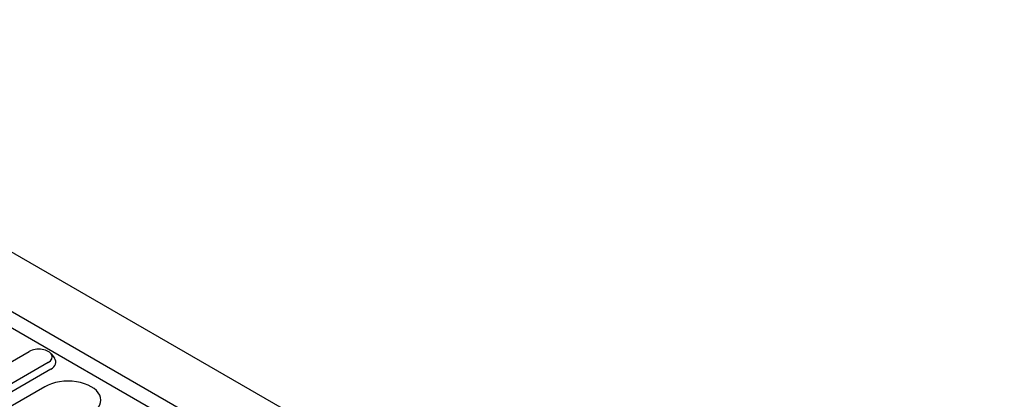
# Model space of a CAD drawing. Units: millimetres. Extents: x -4608 to 13849, y 6063 to 22447.
# Drawn here: x -3789 to -3615, y 21031 to 21098 of the extents above; entities that cross this region are included whole.
import ezdxf

# ---------------------------------------------------------------- set-up
doc = ezdxf.new("R2010")
doc.units = ezdxf.units.MM
doc.header["$LTSCALE"] = 2.2
doc.layers.add('DUENN-18', color=7, linetype='Continuous')
doc.layers.add('Viditelná tenká (ISO)', color=7, linetype='Continuous', lineweight=9)

# ---------------------------------------------------------------- blocks, each defined once
blk = doc.blocks.new('A$C17E5352C')
at = {"layer": 'DUENN-18'}
for p, q in [((-453.49, 294.7), (307.95, -143.78)), ((-466.51, 287.2), (294.92, -151.28)), ((293.6, -154.7), (-467.84, 283.78)), ((50.55, -31.29), (62.04, -24.68)), ((67.54, -25.26), (68.4, -26.37)), ((66.84, -27.44), (55.35, -34.06)), ((67.51, -29.15), (56.02, -35.77)), ((65.96, -33.56), (48.34, -43.7))]:
    blk.add_line(p, q, dxfattribs=at)
for centre, major_axis, end_param in [((64.44, -26.06), (3.4, 0), 8.63938), ((64.44, -27.39), (4.33, 0), 6.701994), ((71.82, -36.93), (8.28, 0), 8.63938)]:
    blk.add_ellipse(centre, major_axis=major_axis, ratio=0.575862, start_param=5.497787, end_param=end_param, dxfattribs=at)

msp = doc.modelspace()

# ---------------------------------------------------------------- block references
at = {"layer": 'Viditelná tenká (ISO)', "xscale": 0.7, "yscale": 0.7, "zscale": 0.7}
msp.add_blockref('A$C17E5352C', (-3830.42, 21056.35), dxfattribs=at)

doc.saveas('drawing.dxf')
